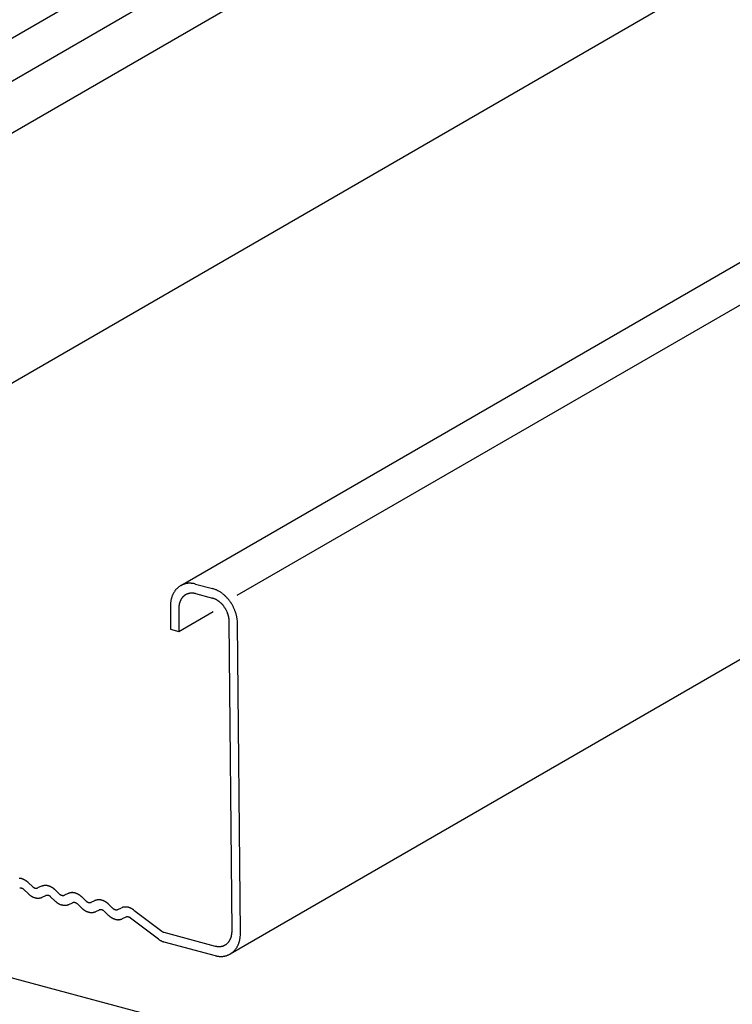
# Model space of a CAD drawing. Extents: x 5 to 415, y 6 to 292.
# Drawn here: x 262 to 264, y 190 to 192 of the extents above; entities that cross this region are included whole.
import ezdxf

# ---------------------------------------------------------------- set-up
doc = ezdxf.new("R2010")
doc.units = 0
doc.layers.add('_B-3_野縁', color=7, linetype='CONTINUOUS')
doc.layers.add('_B-D_パネル', color=7, linetype='CONTINUOUS')

msp = doc.modelspace()

# ---------------------------------------------------------------- linework, layer by layer
at = {"layer": '_B-3_野縁', "color": 2, "linetype": 'CONTINUOUS'}
for p, q in [((272.5002, 197.4151), (261.46, 191.041)), ((261.5488, 191.0259), (272.5696, 197.3888)), ((261.5488, 190.9449), (272.6655, 197.3632)), ((262.738, 190.7073), (274.2007, 197.3252)), ((274.8551, 197.1499), (262.7269, 190.1476)), ((261.4675, 190.5084), (272.947, 197.1361)), ((273.6808, 197.0911), (262.6497, 190.7222)), ((262.6728, 190.7248), (262.6993, 190.7177)), ((262.6728, 190.7098), (262.6993, 190.7027)), ((262.6337, 190.6902), (262.6337, 190.6542)), ((262.6467, 190.6868), (262.6467, 190.6507)), ((262.6467, 190.6507), (262.7004, 190.6817)), ((262.6337, 190.6542), (262.6467, 190.6507)), ((262.7298, 190.1838), (262.7254, 190.6663)), ((262.7428, 190.1806), (262.7384, 190.6631)), ((262.4184, 190.2529), (262.4125, 190.2586)), ((262.4324, 190.2533), (262.4265, 190.2507)), ((262.4116, 190.2419), (262.4057, 190.2476)), ((262.4334, 190.2361), (262.4392, 190.2387)), ((262.4542, 190.2474), (262.4601, 190.2417)), ((262.4742, 190.2421), (262.4683, 190.2395)), ((262.4533, 190.2307), (262.4474, 190.2365)), ((262.4751, 190.2249), (262.481, 190.2275)), ((262.495, 190.2195), (262.4891, 190.2253)), ((262.4959, 190.2363), (262.5018, 190.2305)), ((262.51, 190.2283), (262.5159, 190.2309)), ((262.5436, 190.2193), (262.5377, 190.2251)), ((262.5227, 190.2163), (262.5168, 190.2137)), ((262.5368, 190.2084), (262.5308, 190.2141)), ((262.5517, 190.2172), (262.5576, 190.2197)), ((262.5767, 190.2162), (262.6202, 190.1832)), ((262.5644, 190.2051), (262.5585, 190.2025)), ((262.6151, 190.1708), (262.5716, 190.2038)), ((262.6233, 190.1817), (262.7037, 190.1601)), ((262.7298, 190.1831), (262.7298, 190.1831)), ((262.7428, 190.1796), (262.7428, 190.1796)), ((262.6233, 190.1667), (262.7037, 190.1451))]:
    msp.add_line(p, q, dxfattribs=at)
for centre, radius, start, end in [((262.6667, 190.6953), 0.032, 143.9777, 146.9707), ((262.6659, 190.6959), 0.0311, 140.9225, 143.9774), ((262.6652, 190.6964), 0.0302, 137.8091, 140.9221), ((262.6647, 190.6969), 0.0294, 134.6426, 137.8086), ((262.6642, 190.6974), 0.0288, 131.4291, 134.642), ((262.6639, 190.6978), 0.0283, 128.1757, 131.4284), ((262.6636, 190.6981), 0.0279, 124.8903, 128.1749), ((262.6635, 190.6984), 0.0276, 121.5817, 124.8895), ((262.6634, 190.6985), 0.0274, 118.2592, 121.5808), ((262.6633, 190.6985), 0.0273, 114.9324, 118.2583), ((262.6634, 190.6985), 0.0274, 111.6111, 114.9315), ((262.6634, 190.6983), 0.0276, 108.3048, 111.6102), ((262.6635, 190.698), 0.0279, 105.0229, 108.304), ((262.6636, 190.6976), 0.0283, 101.774, 105.0221), ((262.6637, 190.6971), 0.0289, 98.5659, 101.7733), ((262.6638, 190.6964), 0.0295, 95.4057, 98.5653), ((262.6639, 190.6957), 0.0303, 92.2992, 95.4052), ((262.664, 190.6948), 0.0312, 89.2514, 92.2988), ((262.6639, 190.6938), 0.0322, 86.2662, 89.2511), ((262.6639, 190.6927), 0.0332, 83.3462, 86.2659), ((262.6637, 190.6916), 0.0344, 80.4933, 83.3461), ((262.6635, 190.6903), 0.0357, 77.7084, 80.4933), ((262.6632, 190.689), 0.037, 74.9915, 77.7085), ((262.6894, 190.6805), 0.0385, 72.342, 74.9916), ((262.6897, 190.6819), 0.037, 74.9915, 75), ((262.6889, 190.6791), 0.0399, 69.7586, 72.3422), ((262.6884, 190.6777), 0.0415, 67.2394, 69.7588), ((262.6878, 190.6762), 0.0431, 64.7823, 67.2397), ((262.6871, 190.6747), 0.0447, 62.3847, 64.7826), ((262.6863, 190.6733), 0.0463, 60.0438, 62.385), ((262.6855, 190.6719), 0.0479, 57.7564, 60.0441), ((262.6782, 190.6909), 0.0445, 168.5201, 170.9252), ((262.6766, 190.6912), 0.0429, 166.0554, 168.5203), ((262.6751, 190.6916), 0.0413, 163.5283, 166.0556), ((262.6736, 190.692), 0.0397, 160.9368, 163.5285), ((262.6722, 190.6925), 0.0383, 158.2789, 160.9369), ((262.6709, 190.693), 0.0369, 155.5536, 158.279), ((262.6697, 190.6936), 0.0355, 152.7603, 155.5537), ((262.6686, 190.6942), 0.0343, 149.899, 152.7602), ((262.6676, 190.6947), 0.0331, 146.9709, 149.8989), ((262.6716, 190.6886), 0.0246, 155.5536, 158.279), ((262.6708, 190.689), 0.0237, 152.7603, 155.5537), ((262.67, 190.6894), 0.0228, 149.899, 152.7602), ((262.6693, 190.6897), 0.0221, 146.9709, 149.8989), ((262.6687, 190.6901), 0.0214, 143.9777, 146.9707), ((262.6682, 190.6905), 0.0207, 140.9225, 143.9774), ((262.6678, 190.6909), 0.0201, 137.8091, 140.9221), ((262.6674, 190.6912), 0.0196, 134.6426, 137.8086), ((262.6671, 190.6915), 0.0192, 131.4291, 134.642), ((262.6669, 190.6918), 0.0188, 128.1757, 131.4284), ((262.6667, 190.692), 0.0186, 124.8903, 128.1749), ((262.6666, 190.6922), 0.0184, 121.5817, 124.8895), ((262.6665, 190.6923), 0.0183, 118.2592, 121.5808), ((262.6665, 190.6923), 0.0182, 114.9324, 118.2583), ((262.6665, 190.6922), 0.0183, 111.6111, 114.9315), ((262.6666, 190.6921), 0.0184, 108.3048, 111.6102), ((262.6666, 190.6919), 0.0186, 105.0229, 108.304), ((262.6667, 190.6917), 0.0189, 101.774, 105.0221), ((262.6668, 190.6913), 0.0192, 98.5659, 101.7733), ((262.6668, 190.6909), 0.0197, 95.4057, 98.5653), ((262.6669, 190.6904), 0.0202, 92.2992, 95.4052), ((262.6669, 190.6898), 0.0208, 89.2514, 92.2988), ((262.6669, 190.6891), 0.0214, 86.2662, 89.2511), ((262.6669, 190.6884), 0.0222, 83.3462, 86.2659), ((262.6668, 190.6876), 0.0229, 80.4933, 83.3461), ((262.6666, 190.6868), 0.0238, 77.7084, 80.4933), ((262.6664, 190.6859), 0.0247, 74.9915, 77.7085), ((262.6927, 190.6779), 0.0256, 72.342, 74.9916), ((262.6929, 190.6788), 0.0247, 74.9915, 75), ((262.6924, 190.677), 0.0266, 69.7586, 72.3422), ((262.692, 190.676), 0.0277, 67.2394, 69.7588), ((262.6916, 190.675), 0.0287, 64.7823, 67.2397), ((262.6912, 190.6741), 0.0298, 62.3847, 64.7826), ((262.6907, 190.6731), 0.0309, 60.0438, 62.385), ((262.6901, 190.6721), 0.032, 57.7564, 60.0441), ((262.6895, 190.6712), 0.033, 55.5194, 57.7567), ((262.6889, 190.6703), 0.0341, 53.3296, 55.5197), ((262.6846, 190.6705), 0.0496, 55.5194, 57.7567), ((262.6837, 190.6692), 0.0512, 53.3296, 55.5197), ((262.6828, 190.6679), 0.0527, 51.1835, 53.3299), ((262.6818, 190.6667), 0.0543, 49.0777, 51.1838), ((262.6809, 190.6656), 0.0557, 47.009, 49.0781), ((262.6799, 190.6646), 0.0571, 44.9738, 47.0093), ((262.679, 190.6637), 0.0584, 42.9689, 44.9742), ((262.6781, 190.6629), 0.0596, 40.9909, 42.9692), ((262.6773, 190.6622), 0.0607, 39.0365, 40.9912), ((262.6766, 190.6616), 0.0616, 37.1024, 39.0368), ((262.6759, 190.6611), 0.0625, 35.1854, 37.1027), ((262.6831, 190.6903), 0.0494, 175.5667, 177.8101), ((262.6847, 190.6902), 0.051, 177.8098, 180.0057), ((262.6863, 190.6902), 0.0525, 180.0053558349609, 180.005364781625), ((262.6814, 190.6904), 0.0477, 173.2728, 175.567), ((262.6798, 190.6906), 0.0461, 170.9249, 173.2731), ((262.6807, 190.6868), 0.034, 177.8098, 180.0057), ((262.6818, 190.6868), 0.035, 180.0053558349609, 180.0053647816403), ((262.6786, 190.6869), 0.0318, 173.2728, 175.567), ((262.6797, 190.6868), 0.0329, 175.5667, 177.8101), ((262.6775, 190.687), 0.0307, 170.9249, 173.2731), ((262.6764, 190.6872), 0.0296, 168.5201, 170.9252), ((262.6754, 190.6874), 0.0286, 166.0554, 168.5203), ((262.6743, 190.6876), 0.0275, 163.5283, 166.0556), ((262.6734, 190.6879), 0.0265, 160.9368, 163.5285), ((262.6724, 190.6883), 0.0255, 158.2789, 160.9369), ((262.6883, 190.6695), 0.0352, 51.1835, 53.3299), ((262.6877, 190.6687), 0.0362, 49.0777, 51.1838), ((262.687, 190.668), 0.0371, 47.009, 49.0781), ((262.6864, 190.6673), 0.0381, 44.9738, 47.0093), ((262.6858, 190.6667), 0.0389, 42.9689, 44.9742), ((262.6852, 190.6661), 0.0397, 40.9909, 42.9692), ((262.6847, 190.6657), 0.0405, 39.0365, 40.9912), ((262.6842, 190.6653), 0.0411, 37.1024, 39.0368), ((262.6837, 190.6649), 0.0416, 35.1854, 37.1027), ((262.6833, 190.6647), 0.0421, 33.2824, 35.1857), ((262.683, 190.6645), 0.0425, 31.3901, 33.2827), ((262.6828, 190.6643), 0.0427, 29.5053, 31.3904), ((262.6827, 190.6643), 0.0429, 27.6251, 29.5056), ((262.6827, 190.6642), 0.0429, 25.7462, 27.6254), ((262.6827, 190.6643), 0.0429, 23.8656, 25.7465), ((262.6754, 190.6607), 0.0632, 33.2824, 35.1857), ((262.6749, 190.6604), 0.0637, 31.3901, 33.2827), ((262.6746, 190.6602), 0.0641, 29.5053, 31.3904), ((262.6744, 190.6601), 0.0643, 27.6251, 29.5056), ((262.6743, 190.66), 0.0644, 25.7462, 27.6254), ((262.6744, 190.6601), 0.0643, 23.8656, 25.7465), ((262.6746, 190.6602), 0.064, 21.9801, 23.8659), ((262.675, 190.6603), 0.0636, 20.0866, 21.9804), ((262.6829, 190.6643), 0.0427, 21.9801, 23.8659), ((262.6831, 190.6644), 0.0424, 20.0866, 21.9804), ((262.6835, 190.6646), 0.0421, 18.182, 20.0869), ((262.6839, 190.6647), 0.0416, 16.263, 18.1823), ((262.6844, 190.6649), 0.041, 14.3266, 16.2634), ((262.6851, 190.665), 0.0404, 12.3694, 14.3269), ((262.6858, 190.6652), 0.0396, 10.3882, 12.3697), ((262.6866, 190.6653), 0.0388, 8.3797, 10.3885), ((262.6874, 190.6655), 0.038, 6.3405, 8.38), ((262.6884, 190.6656), 0.037, 4.2673, 6.3408), ((262.6893, 190.6656), 0.0361, 2.1567, 4.2676), ((262.6755, 190.6605), 0.0631, 18.182, 20.0869), ((262.6762, 190.6607), 0.0624, 16.263, 18.1823), ((262.677, 190.661), 0.0615, 14.3266, 16.2634), ((262.678, 190.6612), 0.0606, 12.3694, 14.3269), ((262.679, 190.6614), 0.0595, 10.3882, 12.3697), ((262.6802, 190.6617), 0.0582, 8.3797, 10.3885), ((262.6815, 190.6619), 0.0569, 6.3405, 8.38), ((262.6829, 190.662), 0.0555, 4.2673, 6.3408), ((262.6904, 190.6657), 0.035, 1.0379, 2.1571), ((262.6904, 190.6657), 0.035, 0.0054, 0.0057), ((262.6844, 190.6621), 0.0541, 2.1567, 4.2676), ((262.6859, 190.6622), 0.0525, 1.0379, 2.1571), ((262.6859, 190.6622), 0.0525, 0.0054, 0.0057), ((262.3968, 190.248), 0.0177, 83.3462, 86.2659), ((262.3967, 190.2474), 0.0184, 80.4933, 83.3461), ((262.3966, 190.2467), 0.019, 77.7084, 80.4933), ((262.3965, 190.246), 0.0198, 74.9915, 77.7085), ((262.3963, 190.2453), 0.0205, 72.342, 74.9916), ((262.4288, 190.2651), 0.0272, 180, 180.0057), ((262.4296, 190.2651), 0.028, 180.0053558349609, 180.0053647820503), ((262.396, 190.2445), 0.0213, 69.7586, 72.3422), ((262.3958, 190.2437), 0.0221, 67.2394, 69.7588), ((262.3954, 190.243), 0.023, 64.7823, 67.2397), ((262.3951, 190.2422), 0.0238, 62.3847, 64.7826), ((262.3947, 190.2414), 0.0247, 60.0438, 62.385), ((262.3942, 190.2406), 0.0256, 57.7564, 60.0441), ((262.3938, 190.2399), 0.0264, 55.5194, 57.7567), ((262.3933, 190.2392), 0.0273, 53.3296, 55.5197), ((262.3928, 190.2385), 0.0281, 51.1835, 53.3299), ((262.3923, 190.2379), 0.0289, 49.0777, 51.1838), ((262.3918, 190.2373), 0.0297, 47.009, 49.0781), ((262.3913, 190.2368), 0.0305, 45.8077, 47.0093), ((262.4263, 190.2611), 0.0114, 225.8077, 227.0093), ((262.4261, 190.2609), 0.0111, 227.009, 229.0781), ((262.4383, 190.2399), 0.0146, 111.6111, 113.5716), ((262.4383, 190.2398), 0.0147, 108.3048, 111.6102), ((262.4384, 190.2396), 0.0149, 105.0229, 108.304), ((262.4384, 190.2394), 0.0151, 101.774, 105.0221), ((262.4385, 190.2391), 0.0154, 98.5659, 101.7733), ((262.4385, 190.2388), 0.0157, 95.4057, 98.5653), ((262.4386, 190.2384), 0.0162, 92.2992, 95.4052), ((262.4386, 190.2379), 0.0166, 89.2514, 92.2988), ((262.4386, 190.2374), 0.0172, 86.2662, 89.2511), ((262.4385, 190.2368), 0.0177, 83.3462, 86.2659), ((262.4385, 190.2362), 0.0184, 80.4933, 83.3461), ((262.4384, 190.2355), 0.019, 77.7084, 80.4933), ((262.4382, 190.2348), 0.0198, 74.9915, 77.7085), ((262.438, 190.2341), 0.0205, 72.342, 74.9916), ((262.4161, 190.2539), 0.0272, 0, 0.0057), ((262.4713, 190.2539), 0.028, 180.0054, 180.0055), ((262.4378, 190.2333), 0.0213, 69.7586, 72.3422), ((262.4375, 190.2325), 0.0221, 67.2394, 69.7588), ((262.4372, 190.2318), 0.023, 64.7823, 67.2397), ((262.3998, 190.2445), 0.00577, 98.5659, 101.7733), ((262.3998, 190.2444), 0.00591, 95.4057, 98.5653), ((262.3998, 190.2442), 0.00606, 92.2992, 95.4052), ((262.3998, 190.2441), 0.00624, 89.2514, 92.2988), ((262.3998, 190.2439), 0.00643, 86.2662, 89.2511), ((262.3998, 190.2437), 0.00665, 83.3462, 86.2659), ((262.3998, 190.2434), 0.00688, 80.4933, 83.3461), ((262.3997, 190.2432), 0.00714, 77.7084, 80.4933), ((262.3997, 190.2429), 0.00741, 74.9915, 77.7085), ((262.3996, 190.2426), 0.00769, 72.342, 74.9916), ((262.3995, 190.2424), 0.00799, 69.7586, 72.3422), ((262.3994, 190.2421), 0.0083, 67.2394, 69.7588), ((262.3993, 190.2418), 0.00861, 64.7823, 67.2397), ((262.3991, 190.2415), 0.00893, 62.3847, 64.7826), ((262.399, 190.2412), 0.00926, 60.0438, 62.385), ((262.3988, 190.2409), 0.00959, 57.7564, 60.0441), ((262.3987, 190.2406), 0.00991, 55.5194, 57.7567), ((262.3985, 190.2404), 0.0102, 53.3296, 55.5197), ((262.3983, 190.2401), 0.0105, 51.1835, 53.3299), ((262.3981, 190.2399), 0.0109, 49.0777, 51.1838), ((262.3979, 190.2397), 0.0111, 47.009, 49.0781), ((262.3977, 190.2395), 0.0114, 45.8089, 47.0093), ((262.4171, 190.2473), 0.00772, 224.0981, 228.7198), ((262.4323, 190.2632), 0.0297, 227.009, 229.0781), ((262.4318, 190.2626), 0.0289, 229.0777, 231.1838), ((262.4313, 190.262), 0.0281, 231.1835, 233.3299), ((262.4308, 190.2613), 0.0273, 233.3296, 235.5197), ((262.4303, 190.2606), 0.0264, 235.5194, 237.7567), ((262.4298, 190.2599), 0.0256, 237.7564, 240.0441), ((262.4294, 190.2591), 0.0247, 240.0438, 242.385), ((262.426, 190.2607), 0.0109, 229.0777, 231.1838), ((262.4258, 190.2604), 0.0105, 231.1835, 233.3299), ((262.4256, 190.2602), 0.0102, 233.3296, 235.5197), ((262.4254, 190.2599), 0.00991, 235.5194, 237.7567), ((262.4252, 190.2596), 0.00959, 237.7564, 240.0441), ((262.4251, 190.2593), 0.00926, 240.0438, 242.385), ((262.4249, 190.2591), 0.00893, 242.3847, 244.7826), ((262.4248, 190.2588), 0.00861, 244.7823, 247.2397), ((262.4246, 190.2585), 0.0083, 247.2394, 249.7588), ((262.4245, 190.2582), 0.00799, 249.7586, 252.3422), ((262.4245, 190.2579), 0.00769, 252.342, 254.9916), ((262.4244, 190.2576), 0.00741, 254.9915, 257.7085), ((262.4243, 190.2574), 0.00714, 257.7084, 260.4933), ((262.4243, 190.2571), 0.00688, 260.4933, 263.3461), ((262.4243, 190.2569), 0.00665, 263.3462, 266.2659), ((262.4242, 190.2567), 0.00643, 266.2662, 269.2511), ((262.4242, 190.2565), 0.00624, 269.2514, 272.2988), ((262.4242, 190.2563), 0.00606, 272.2992, 275.4052), ((262.4243, 190.2561), 0.00591, 275.4057, 278.5653), ((262.4243, 190.256), 0.00577, 278.5659, 281.7733), ((262.4243, 190.2559), 0.00567, 281.774, 285.0221), ((262.4243, 190.2558), 0.00558, 285.0229, 288.304), ((262.4243, 190.2558), 0.00552, 288.3048, 291.6102), ((262.4244, 190.2557), 0.00548, 291.6111, 293.5784), ((262.4421, 190.2321), 0.00716, 111.8347, 113.3471), ((262.4414, 190.2336), 0.00552, 108.3048, 111.6102), ((262.4415, 190.2335), 0.00558, 105.0229, 108.304), ((262.4415, 190.2335), 0.00567, 101.774, 105.0221), ((262.4415, 190.2333), 0.00577, 98.5659, 101.7733), ((262.4415, 190.2332), 0.00591, 95.4057, 98.5653), ((262.4415, 190.2331), 0.00606, 92.2992, 95.4052), ((262.4415, 190.2329), 0.00624, 89.2514, 92.2988), ((262.4415, 190.2327), 0.00643, 86.2662, 89.2511), ((262.4415, 190.2325), 0.00665, 83.3462, 86.2659), ((262.4415, 190.2322), 0.00688, 80.4933, 83.3461), ((262.4415, 190.232), 0.00714, 77.7084, 80.4933), ((262.4414, 190.2317), 0.00741, 74.9915, 77.7085), ((262.4413, 190.2315), 0.00769, 72.342, 74.9916), ((262.4412, 190.2312), 0.00799, 69.7586, 72.3422), ((262.4411, 190.2309), 0.0083, 67.2394, 69.7588), ((262.441, 190.2306), 0.00861, 64.7823, 67.2397), ((262.4409, 190.2303), 0.00893, 62.3847, 64.7826), ((262.4407, 190.23), 0.00926, 60.0438, 62.385), ((262.4406, 190.2297), 0.00959, 57.7564, 60.0441), ((262.4404, 190.2295), 0.00991, 55.5194, 57.7567), ((262.4402, 190.2292), 0.0102, 53.3296, 55.5197), ((262.44, 190.2289), 0.0105, 51.1835, 53.3299), ((262.4368, 190.231), 0.0238, 62.3847, 64.7826), ((262.4364, 190.2302), 0.0247, 60.0438, 62.385), ((262.436, 190.2295), 0.0256, 57.7564, 60.0441), ((262.4355, 190.2287), 0.0264, 55.5194, 57.7567), ((262.435, 190.228), 0.0273, 53.3296, 55.5197), ((262.4345, 190.2274), 0.0281, 51.1835, 53.3299), ((262.434, 190.2267), 0.0289, 49.0777, 51.1838), ((262.4335, 190.2261), 0.0297, 47.009, 49.0781), ((262.4447, 190.2379), 0.0135, 45.0888, 47.7295), ((262.4681, 190.2499), 0.0114, 225.6205, 227.0093), ((262.4679, 190.2497), 0.0111, 227.009, 229.0781), ((262.4677, 190.2495), 0.0109, 229.0777, 231.1838), ((262.4675, 190.2492), 0.0105, 231.1835, 233.3299), ((262.4673, 190.249), 0.0102, 233.3296, 235.5197), ((262.4671, 190.2487), 0.00991, 235.5194, 237.7567), ((262.4669, 190.2484), 0.00959, 237.7564, 240.0441), ((262.4668, 190.2482), 0.00926, 240.0438, 242.385), ((262.4666, 190.2479), 0.00893, 242.3847, 244.7826), ((262.4665, 190.2476), 0.00861, 244.7823, 247.2397), ((262.4664, 190.2473), 0.0083, 247.2394, 249.7588), ((262.4663, 190.247), 0.00799, 249.7586, 252.3422), ((262.4662, 190.2467), 0.00769, 252.342, 254.9916), ((262.4661, 190.2464), 0.00741, 254.9915, 257.7085), ((262.466, 190.2462), 0.00714, 257.7084, 260.4933), ((262.466, 190.2459), 0.00688, 260.4933, 263.3461), ((262.466, 190.2457), 0.00665, 263.3462, 266.2659), ((262.466, 190.2455), 0.00643, 266.2662, 269.2511), ((262.466, 190.2453), 0.00624, 269.2514, 272.2988), ((262.466, 190.2451), 0.00606, 272.2992, 275.4052), ((262.466, 190.245), 0.00591, 275.4057, 278.5653), ((262.466, 190.2448), 0.00577, 278.5659, 281.7733), ((262.466, 190.2447), 0.00567, 281.774, 285.0221), ((262.466, 190.2446), 0.00558, 285.0229, 288.304), ((262.4661, 190.2446), 0.00552, 288.3048, 291.6102), ((262.4661, 190.2445), 0.00548, 291.6111, 293.5714), ((262.48, 190.2287), 0.0146, 111.6111, 113.5714), ((262.48, 190.2286), 0.0147, 108.3048, 111.6102), ((262.4801, 190.2284), 0.0149, 105.0229, 108.304), ((262.4802, 190.2282), 0.0151, 101.774, 105.0221), ((262.4802, 190.2279), 0.0154, 98.5659, 101.7733), ((262.4803, 190.2276), 0.0157, 95.4057, 98.5653), ((262.4803, 190.2272), 0.0162, 92.2992, 95.4052), ((262.4803, 190.2267), 0.0166, 89.2514, 92.2988), ((262.4803, 190.2262), 0.0172, 86.2662, 89.2511), ((262.4803, 190.2256), 0.0177, 83.3462, 86.2659), ((262.4802, 190.225), 0.0184, 80.4933, 83.3461), ((262.4801, 190.2243), 0.019, 77.7084, 80.4933), ((262.4799, 190.2236), 0.0198, 74.9915, 77.7085), ((262.4797, 190.2229), 0.0205, 72.342, 74.9916), ((262.457, 190.2427), 0.028, 0.0054, 0.0055), ((262.5122, 190.2427), 0.0272, 180, 180.0057), ((262.5131, 190.2427), 0.028, 180.0053558349609, 180.0053647820503), ((262.4795, 190.2221), 0.0213, 69.7586, 72.3422), ((262.4792, 190.2214), 0.0221, 67.2394, 69.7588), ((262.4789, 190.2206), 0.023, 64.7823, 67.2397), ((262.4785, 190.2198), 0.0238, 62.3847, 64.7826), ((262.4781, 190.219), 0.0247, 60.0438, 62.385), ((262.4777, 190.2183), 0.0256, 57.7564, 60.0441), ((262.4772, 190.2176), 0.0264, 55.5194, 57.7567), ((262.4767, 190.2168), 0.0273, 53.3296, 55.5197), ((262.4762, 190.2162), 0.0281, 51.1835, 53.3299), ((262.4757, 190.2155), 0.0289, 49.0777, 51.1838), ((262.4752, 190.215), 0.0297, 47.009, 49.0781), ((262.429, 190.2584), 0.0238, 242.3847, 244.7826), ((262.4286, 190.2576), 0.023, 244.7823, 247.2397), ((262.4283, 190.2568), 0.0221, 247.2394, 249.7588), ((262.428, 190.256), 0.0213, 249.7586, 252.3422), ((262.4278, 190.2553), 0.0205, 252.342, 254.9916), ((262.4276, 190.2546), 0.0198, 254.9915, 257.7085), ((262.4274, 190.2538), 0.019, 257.7084, 260.4933), ((262.4273, 190.2532), 0.0184, 260.4933, 263.3461), ((262.4272, 190.2526), 0.0177, 263.3462, 266.2659), ((262.4272, 190.252), 0.0172, 266.2662, 269.2511), ((262.4272, 190.2515), 0.0166, 269.2514, 272.2988), ((262.4272, 190.251), 0.0162, 272.2992, 275.4052), ((262.4273, 190.2506), 0.0157, 275.4057, 278.5653), ((262.4273, 190.2502), 0.0154, 278.5659, 281.7733), ((262.4274, 190.25), 0.0151, 281.774, 285.0221), ((262.4274, 190.2497), 0.0149, 285.0229, 288.304), ((262.4275, 190.2496), 0.0147, 288.3048, 291.6102), ((262.4275, 190.2495), 0.0146, 291.6111, 293.5716), ((262.4398, 190.2287), 0.0109, 49.0777, 51.1838), ((262.4396, 190.2285), 0.0111, 47.009, 49.0781), ((262.4454, 190.2346), 0.00275, 43.9768, 48.8416), ((262.4493, 190.2261), 0.00608, 43.4735, 49.3448), ((262.474, 190.252), 0.0297, 227.009, 229.0781), ((262.4735, 190.2515), 0.0289, 229.0777, 231.1838), ((262.473, 190.2508), 0.0281, 231.1835, 233.3299), ((262.4725, 190.2501), 0.0273, 233.3296, 235.5197), ((262.472, 190.2494), 0.0264, 235.5194, 237.7567), ((262.4716, 190.2487), 0.0256, 237.7564, 240.0441), ((262.4711, 190.2479), 0.0247, 240.0438, 242.385), ((262.4707, 190.2472), 0.0238, 242.3847, 244.7826), ((262.4703, 190.2464), 0.023, 244.7823, 247.2397), ((262.47, 190.2456), 0.0221, 247.2394, 249.7588), ((262.4697, 190.2449), 0.0213, 249.7586, 252.3422), ((262.4695, 190.2441), 0.0205, 252.342, 254.9916), ((262.4693, 190.2434), 0.0198, 254.9915, 257.7085), ((262.4692, 190.2427), 0.019, 257.7084, 260.4933), ((262.469, 190.242), 0.0184, 260.4933, 263.3461), ((262.469, 190.2414), 0.0177, 263.3462, 266.2659), ((262.4689, 190.2408), 0.0172, 266.2662, 269.2511), ((262.4689, 190.2403), 0.0166, 269.2514, 272.2988), ((262.4689, 190.2398), 0.0162, 272.2992, 275.4052), ((262.469, 190.2394), 0.0157, 275.4057, 278.5653), ((262.469, 190.2391), 0.0154, 278.5659, 281.7733), ((262.4691, 190.2388), 0.0151, 281.774, 285.0221), ((262.4691, 190.2386), 0.0149, 285.0229, 288.304), ((262.4692, 190.2384), 0.0147, 288.3048, 291.6102), ((262.4692, 190.2383), 0.0146, 291.6111, 293.5716), ((262.4818, 190.2256), 0.00206, 109.9593, 115.2225), ((262.4832, 190.2224), 0.00552, 108.3048, 111.6102), ((262.4832, 190.2224), 0.00558, 105.0229, 108.304), ((262.4832, 190.2223), 0.00567, 101.774, 105.0221), ((262.4832, 190.2222), 0.00577, 98.5659, 101.7733), ((262.4833, 190.222), 0.00591, 95.4057, 98.5653), ((262.4833, 190.2219), 0.00606, 92.2992, 95.4052), ((262.4833, 190.2217), 0.00624, 89.2514, 92.2988), ((262.4833, 190.2215), 0.00643, 86.2662, 89.2511), ((262.4833, 190.2213), 0.00665, 83.3462, 86.2659), ((262.4832, 190.2211), 0.00688, 80.4933, 83.3461), ((262.4832, 190.2208), 0.00714, 77.7084, 80.4933), ((262.4831, 190.2205), 0.00741, 74.9915, 77.7085), ((262.4831, 190.2203), 0.00769, 72.342, 74.9916), ((262.483, 190.22), 0.00799, 69.7586, 72.3422), ((262.4829, 190.2197), 0.0083, 67.2394, 69.7588), ((262.4827, 190.2194), 0.00861, 64.7823, 67.2397), ((262.4826, 190.2191), 0.00893, 62.3847, 64.7826), ((262.4825, 190.2188), 0.00926, 60.0438, 62.385), ((262.4823, 190.2185), 0.00959, 57.7564, 60.0441), ((262.4821, 190.2183), 0.00991, 55.5194, 57.7567), ((262.4819, 190.218), 0.0102, 53.3296, 55.5197), ((262.4817, 190.2178), 0.0105, 51.1835, 53.3299), ((262.4816, 190.2175), 0.0109, 49.0777, 51.1838), ((262.4814, 190.2173), 0.0111, 47.009, 49.0781), ((262.487, 190.2232), 0.00298, 44.2551, 48.4055), ((262.4903, 190.2308), 0.00786, 44.1419, 48.6764), ((262.5098, 190.2387), 0.0114, 224.9738, 227.0093), ((262.5096, 190.2385), 0.0111, 227.009, 229.0781), ((262.5094, 190.2383), 0.0109, 229.0777, 231.1838), ((262.5092, 190.2381), 0.0105, 231.1835, 233.3299), ((262.509, 190.2378), 0.0102, 233.3296, 235.5197), ((262.5089, 190.2375), 0.00991, 235.5194, 237.7567), ((262.5087, 190.2373), 0.00959, 237.7564, 240.0441), ((262.5085, 190.237), 0.00926, 240.0438, 242.385), ((262.5084, 190.2367), 0.00893, 242.3847, 244.7826), ((262.5082, 190.2364), 0.00861, 244.7823, 247.2397), ((262.5081, 190.2361), 0.0083, 247.2394, 249.7588), ((262.508, 190.2358), 0.00799, 249.7586, 252.3422), ((262.5079, 190.2355), 0.00769, 252.342, 254.9916), ((262.5078, 190.2353), 0.00741, 254.9915, 257.7085), ((262.5078, 190.235), 0.00714, 257.7084, 260.4933), ((262.5077, 190.2348), 0.00688, 260.4933, 263.3461), ((262.5077, 190.2345), 0.00665, 263.3462, 266.2659), ((262.5077, 190.2343), 0.00643, 266.2662, 269.2511), ((262.5077, 190.2341), 0.00624, 269.2514, 272.2988), ((262.5077, 190.2339), 0.00606, 272.2992, 275.4052), ((262.5077, 190.2338), 0.00591, 275.4057, 278.5653), ((262.5077, 190.2336), 0.00577, 278.5659, 281.7733), ((262.5078, 190.2335), 0.00567, 281.774, 285.0221), ((262.5078, 190.2335), 0.00558, 285.0229, 288.304), ((262.5078, 190.2334), 0.00552, 288.3048, 291.6102), ((262.5088, 190.2311), 0.00302, 290.7973, 294.3846), ((262.5217, 190.2175), 0.0146, 111.6111, 113.5716), ((262.5218, 190.2174), 0.0147, 108.3048, 111.6102), ((262.5218, 190.2173), 0.0149, 105.0229, 108.304), ((262.5219, 190.217), 0.0151, 101.774, 105.0221), ((262.5219, 190.2168), 0.0154, 98.5659, 101.7733), ((262.522, 190.2164), 0.0157, 95.4057, 98.5653), ((262.522, 190.216), 0.0162, 92.2992, 95.4052), ((262.522, 190.2155), 0.0166, 89.2514, 92.2988), ((262.522, 190.215), 0.0172, 86.2662, 89.2511), ((262.522, 190.2144), 0.0177, 83.3462, 86.2659), ((262.5219, 190.2138), 0.0184, 80.4933, 83.3461), ((262.5218, 190.2131), 0.019, 77.7084, 80.4933), ((262.5217, 190.2124), 0.0198, 74.9915, 77.7085), ((262.5215, 190.2117), 0.0205, 72.342, 74.9916), ((262.4996, 190.2315), 0.0272, 0, 0.0057), ((262.5548, 190.2315), 0.028, 180.0054, 180.0055), ((262.554, 190.2315), 0.0272, 180, 180.0057), ((262.4988, 190.2315), 0.028, 0.0054, 0.0055), ((262.5212, 190.211), 0.0213, 69.7586, 72.3422), ((262.5209, 190.2102), 0.0221, 67.2394, 69.7588), ((262.5206, 190.2094), 0.023, 64.7823, 67.2397), ((262.5203, 190.2086), 0.0238, 62.3847, 64.7826), ((262.5199, 190.2079), 0.0247, 60.0438, 62.385), ((262.5194, 190.2071), 0.0256, 57.7564, 60.0441), ((262.519, 190.2064), 0.0264, 55.5194, 57.7567), ((262.5185, 190.2057), 0.0273, 53.3296, 55.5197), ((262.518, 190.205), 0.0281, 51.1835, 53.3299), ((262.5175, 190.2044), 0.0289, 49.0777, 51.1838), ((262.5169, 190.2038), 0.0297, 47.009, 49.0781), ((262.5164, 190.2032), 0.0305, 45.8115, 47.0093), ((262.5065, 190.2311), 0.0162, 225.3161, 227.5056), ((262.5157, 190.2409), 0.0297, 227.009, 229.0781), ((262.5152, 190.2403), 0.0289, 229.0777, 231.1838), ((262.5147, 190.2396), 0.0281, 231.1835, 233.3299), ((262.5142, 190.239), 0.0273, 233.3296, 235.5197), ((262.5137, 190.2383), 0.0264, 235.5194, 237.7567), ((262.5133, 190.2375), 0.0256, 237.7564, 240.0441), ((262.5128, 190.2368), 0.0247, 240.0438, 242.385), ((262.5124, 190.236), 0.0238, 242.3847, 244.7826), ((262.5121, 190.2352), 0.023, 244.7823, 247.2397), ((262.5118, 190.2344), 0.0221, 247.2394, 249.7588), ((262.5115, 190.2337), 0.0213, 249.7586, 252.3422), ((262.5112, 190.2329), 0.0205, 252.342, 254.9916), ((262.511, 190.2322), 0.0198, 254.9915, 257.7085), ((262.5109, 190.2315), 0.019, 257.7084, 260.4933), ((262.5108, 190.2308), 0.0184, 260.4933, 263.3461), ((262.5107, 190.2302), 0.0177, 263.3462, 266.2659), ((262.5107, 190.2296), 0.0172, 266.2662, 269.2511), ((262.5106, 190.2291), 0.0166, 269.2514, 272.2988), ((262.5107, 190.2286), 0.0162, 272.2992, 275.4052), ((262.5107, 190.2282), 0.0157, 275.4057, 278.5653), ((262.5108, 190.2279), 0.0154, 278.5659, 281.7733), ((262.5108, 190.2276), 0.0151, 281.774, 285.0221), ((262.5109, 190.2274), 0.0149, 285.0229, 288.304), ((262.5109, 190.2272), 0.0147, 288.3048, 291.6102), ((262.511, 190.2271), 0.0146, 291.6111, 293.5714), ((262.5249, 190.2113), 0.00548, 111.6111, 113.5714), ((262.5249, 190.2112), 0.00552, 108.3048, 111.6102), ((262.5249, 190.2112), 0.00558, 105.0229, 108.304), ((262.5249, 190.2111), 0.00567, 101.774, 105.0221), ((262.525, 190.211), 0.00577, 98.5659, 101.7733), ((262.525, 190.2109), 0.00591, 95.4057, 98.5653), ((262.525, 190.2107), 0.00606, 92.2992, 95.4052), ((262.525, 190.2105), 0.00624, 89.2514, 92.2988), ((262.525, 190.2103), 0.00643, 86.2662, 89.2511), ((262.525, 190.2101), 0.00665, 83.3462, 86.2659), ((262.525, 190.2099), 0.00688, 80.4933, 83.3461), ((262.5249, 190.2096), 0.00714, 77.7084, 80.4933), ((262.5249, 190.2094), 0.00741, 74.9915, 77.7085), ((262.5248, 190.2091), 0.00769, 72.342, 74.9916), ((262.5247, 190.2088), 0.00799, 69.7586, 72.3422), ((262.5246, 190.2085), 0.0083, 67.2394, 69.7588), ((262.5245, 190.2082), 0.00861, 64.7823, 67.2397), ((262.5243, 190.2079), 0.00893, 62.3847, 64.7826), ((262.5242, 190.2076), 0.00926, 60.0438, 62.385), ((262.524, 190.2074), 0.00959, 57.7564, 60.0441), ((262.5238, 190.2071), 0.00991, 55.5194, 57.7567), ((262.5237, 190.2068), 0.0102, 53.3296, 55.5197), ((262.5235, 190.2066), 0.0105, 51.1835, 53.3299), ((262.5233, 190.2063), 0.0109, 49.0777, 51.1838), ((262.5231, 190.2061), 0.0111, 47.009, 49.0781), ((262.5291, 190.2124), 0.00246, 43.8069, 48.8527), ((262.558, 190.2302), 0.0305, 225.8115, 227.0093), ((262.5575, 190.2297), 0.0297, 227.009, 229.0781), ((262.557, 190.2291), 0.0289, 229.0777, 231.1838), ((262.5406, 190.2161), 0.00436, 44.9094, 47.7502), ((262.5513, 190.2273), 0.0111, 227.009, 229.0781), ((262.5511, 190.2271), 0.0109, 229.0777, 231.1838), ((262.5509, 190.2269), 0.0105, 231.1835, 233.3299), ((262.5508, 190.2266), 0.0102, 233.3296, 235.5197), ((262.5506, 190.2264), 0.00991, 235.5194, 237.7567), ((262.5504, 190.2261), 0.00959, 237.7564, 240.0441), ((262.5502, 190.2258), 0.00926, 240.0438, 242.385), ((262.5501, 190.2255), 0.00893, 242.3847, 244.7826), ((262.55, 190.2252), 0.00861, 244.7823, 247.2397), ((262.5498, 190.2249), 0.0083, 247.2394, 249.7588), ((262.5497, 190.2246), 0.00799, 249.7586, 252.3422), ((262.5496, 190.2244), 0.00769, 252.342, 254.9916), ((262.5496, 190.2241), 0.00741, 254.9915, 257.7085), ((262.5495, 190.2238), 0.00714, 257.7084, 260.4933), ((262.5495, 190.2236), 0.00688, 260.4933, 263.3461), ((262.5494, 190.2233), 0.00665, 263.3462, 266.2659), ((262.5494, 190.2231), 0.00643, 266.2662, 269.2511), ((262.5494, 190.2229), 0.00624, 269.2514, 272.2988), ((262.5494, 190.2227), 0.00606, 272.2992, 275.4052), ((262.5494, 190.2226), 0.00591, 275.4057, 278.5653), ((262.5495, 190.2225), 0.00577, 278.5659, 281.7733), ((262.5495, 190.2224), 0.00567, 281.774, 285.0221), ((262.5495, 190.2223), 0.00558, 285.0229, 288.304), ((262.5495, 190.2222), 0.00552, 288.3048, 291.6102), ((262.5495, 190.2222), 0.00548, 291.6111, 293.5714), ((262.5635, 190.2063), 0.0146, 111.6111, 113.5714), ((262.5635, 190.2062), 0.0147, 108.3048, 111.6102), ((262.5635, 190.2061), 0.0149, 105.0229, 108.304), ((262.5636, 190.2059), 0.0151, 101.774, 105.0221), ((262.5637, 190.2056), 0.0154, 98.5659, 101.7733), ((262.5637, 190.2052), 0.0157, 95.4057, 98.5653), ((262.5638, 190.2048), 0.0162, 92.2992, 95.4052), ((262.5638, 190.2044), 0.0166, 89.2514, 92.2988), ((262.5638, 190.2038), 0.0172, 86.2662, 89.2511), ((262.5637, 190.2033), 0.0177, 83.3462, 86.2659), ((262.5637, 190.2026), 0.0184, 80.4933, 83.3461), ((262.5635, 190.202), 0.019, 77.7084, 80.4933), ((262.5634, 190.2013), 0.0198, 74.9915, 77.7085), ((262.5632, 190.2005), 0.0205, 72.342, 74.9916), ((262.5413, 190.2203), 0.0272, 0, 0.0057), ((262.5405, 190.2203), 0.028, 0.0053558349609375, 0.0053647820520775), ((262.563, 190.1998), 0.0213, 69.7586, 72.3422), ((262.5627, 190.199), 0.0221, 67.2394, 69.7588), ((262.5623, 190.1982), 0.023, 64.7823, 67.2397), ((262.562, 190.1975), 0.0238, 62.3847, 64.7826), ((262.5616, 190.1967), 0.0247, 60.0438, 62.385), ((262.5611, 190.1959), 0.0256, 57.7564, 60.0441), ((262.5607, 190.1952), 0.0264, 55.5194, 57.7567), ((262.5602, 190.1945), 0.0273, 53.3296, 55.5197), ((262.5597, 190.1938), 0.0281, 52.8122, 53.3299), ((262.5565, 190.2285), 0.0281, 231.1835, 233.3299), ((262.556, 190.2278), 0.0273, 233.3296, 235.5197), ((262.5555, 190.2271), 0.0264, 235.5194, 237.7567), ((262.555, 190.2263), 0.0256, 237.7564, 240.0441), ((262.5546, 190.2256), 0.0247, 240.0438, 242.385), ((262.5542, 190.2248), 0.0238, 242.3847, 244.7826), ((262.5538, 190.224), 0.023, 244.7823, 247.2397), ((262.5535, 190.2233), 0.0221, 247.2394, 249.7588), ((262.5532, 190.2225), 0.0213, 249.7586, 252.3422), ((262.553, 190.2217), 0.0205, 252.342, 254.9916), ((262.5528, 190.221), 0.0198, 254.9915, 257.7085), ((262.5196, 190.2019), 0.028, 0.0054, 0.0055), ((262.5748, 190.2019), 0.0272, 180.0055, 180.0057), ((262.5526, 190.2203), 0.019, 257.7084, 260.4933), ((262.5525, 190.2196), 0.0184, 260.4933, 263.3461), ((262.5524, 190.219), 0.0177, 263.3462, 266.2659), ((262.5524, 190.2184), 0.0172, 266.2662, 269.2511), ((262.5524, 190.2179), 0.0166, 269.2514, 272.2988), ((262.5524, 190.2174), 0.0162, 272.2992, 275.4052), ((262.5524, 190.217), 0.0157, 275.4057, 278.5653), ((262.5525, 190.2167), 0.0154, 278.5659, 281.7733), ((262.5525, 190.2164), 0.0151, 281.774, 285.0221), ((262.5526, 190.2162), 0.0149, 285.0229, 288.304), ((262.5527, 190.216), 0.0147, 288.3048, 291.6102), ((262.5527, 190.2159), 0.0146, 291.6111, 293.5714), ((262.5666, 190.2001), 0.00548, 111.6111, 113.5714), ((262.5666, 190.2), 0.00552, 108.3048, 111.6102), ((262.5666, 190.2), 0.00558, 105.0229, 108.304), ((262.5667, 190.1999), 0.00567, 101.774, 105.0221), ((262.5667, 190.1998), 0.00577, 98.5659, 101.7733), ((262.5667, 190.1997), 0.00591, 95.4057, 98.5653), ((262.5667, 190.1995), 0.00606, 92.2992, 95.4052), ((262.5667, 190.1993), 0.00624, 89.2514, 92.2988), ((262.5667, 190.1991), 0.00643, 86.2662, 89.2511), ((262.5667, 190.1989), 0.00665, 83.3462, 86.2659), ((262.5667, 190.1987), 0.00688, 80.4933, 83.3461), ((262.5666, 190.1984), 0.00714, 77.7084, 80.4933), ((262.5666, 190.1982), 0.00741, 74.9915, 77.7085), ((262.5665, 190.1979), 0.00769, 72.342, 74.9916), ((262.5664, 190.1976), 0.00799, 69.7586, 72.3422), ((262.5663, 190.1973), 0.0083, 67.2394, 69.7588), ((262.5662, 190.197), 0.00861, 64.7823, 67.2397), ((262.5661, 190.1968), 0.00893, 62.3847, 64.7826), ((262.5659, 190.1965), 0.00926, 60.0438, 62.385), ((262.5657, 190.1962), 0.00959, 57.7564, 60.0441), ((262.5656, 190.1959), 0.00991, 55.5194, 57.7567), ((262.5654, 190.1956), 0.0102, 53.3296, 55.5197), ((262.5652, 190.1954), 0.0105, 52.7204, 53.3299), ((262.6266, 190.1916), 0.0105, 232.7204, 233.3299), ((262.6264, 190.1914), 0.0102, 233.3296, 235.5197), ((262.6262, 190.1911), 0.00991, 235.5194, 237.7567), ((262.626, 190.1908), 0.00959, 237.7564, 240.0441), ((262.6259, 190.1905), 0.00926, 240.0438, 242.385), ((262.6257, 190.1902), 0.00893, 242.3847, 244.7826), ((262.6256, 190.19), 0.00861, 244.7823, 247.2397), ((262.6255, 190.1897), 0.0083, 247.2394, 249.7588), ((262.6254, 190.1894), 0.00799, 249.7586, 252.3422), ((262.6253, 190.1891), 0.00769, 252.342, 254.9916), ((262.6252, 190.1888), 0.00741, 254.9915, 255), ((262.7012, 190.1825), 0.0286, 346.0554, 348.5203), ((262.7001, 190.1827), 0.0296, 348.5201, 350.9252), ((262.6991, 190.1829), 0.0307, 350.9249, 353.2731), ((262.698, 190.183), 0.0318, 353.2728, 355.567), ((262.6969, 190.1831), 0.0329, 355.5667, 357.8101), ((262.6948, 190.1831), 0.035, 0.0054, 1.0379), ((262.6958, 190.1831), 0.034, 357.8098, 0.0057), ((262.6935, 190.1796), 0.0494, 355.5667, 357.8101), ((262.6903, 190.1796), 0.0525, 0.0054, 1.0379), ((262.6919, 190.1796), 0.051, 357.8098, 0.0057), ((262.6321, 190.1932), 0.0281, 232.7204, 233.3299), ((262.6316, 190.1925), 0.0273, 233.3296, 235.5197), ((262.6311, 190.1918), 0.0264, 235.5194, 237.7567), ((262.6306, 190.1911), 0.0256, 237.7564, 240.0441), ((262.6302, 190.1903), 0.0247, 240.0438, 242.385), ((262.6298, 190.1896), 0.0238, 242.3847, 244.7826), ((262.6294, 190.1888), 0.023, 244.7823, 247.2397), ((262.6291, 190.188), 0.0221, 247.2394, 249.7588), ((262.6288, 190.1872), 0.0213, 249.7586, 252.3422), ((262.6286, 190.1865), 0.0205, 252.342, 254.9916), ((262.6284, 190.1857), 0.0198, 254.9915, 255), ((262.71, 190.1777), 0.0184, 288.3048, 291.6102), ((262.71, 190.1776), 0.0183, 291.6111, 294.9315), ((262.71, 190.1776), 0.0182, 294.9324, 298.2583), ((262.71, 190.1776), 0.0183, 298.2592, 301.5808), ((262.71, 190.1777), 0.0184, 301.5817, 304.8895), ((262.7099, 190.1779), 0.0186, 304.8903, 308.1749), ((262.7097, 190.1781), 0.0188, 308.1757, 311.4284), ((262.7095, 190.1784), 0.0192, 311.4291, 314.642), ((262.7091, 190.1787), 0.0196, 314.6426, 317.8086), ((262.7088, 190.179), 0.0201, 317.8091, 320.9221), ((262.7083, 190.1794), 0.0207, 320.9225, 323.9774), ((262.7078, 190.1797), 0.0214, 323.9777, 326.9707), ((262.7072, 190.1801), 0.0221, 326.9709, 329.8989), ((262.7065, 190.1805), 0.0228, 329.899, 332.7602), ((262.7058, 190.1809), 0.0237, 332.7603, 335.5537), ((262.705, 190.1813), 0.0246, 335.5536, 338.279), ((262.7041, 190.1816), 0.0255, 338.2789, 340.9369), ((262.7032, 190.1819), 0.0265, 340.9368, 343.5285), ((262.7022, 190.1822), 0.0275, 343.5283, 346.0556), ((262.7068, 190.1763), 0.0355, 332.7603, 335.5537), ((262.7056, 190.1768), 0.0369, 335.5536, 338.279), ((262.7043, 190.1774), 0.0383, 338.2789, 340.9369), ((262.7029, 190.1779), 0.0397, 340.9368, 343.5285), ((262.7014, 190.1783), 0.0413, 343.5283, 346.0556), ((262.6999, 190.1787), 0.0429, 346.0554, 348.5203), ((262.6983, 190.179), 0.0445, 348.5201, 350.9252), ((262.6967, 190.1792), 0.0461, 350.9249, 353.2731), ((262.6951, 190.1794), 0.0477, 353.2728, 355.567), ((262.7101, 190.184), 0.0247, 254.9915, 257.7085), ((262.7099, 190.1831), 0.0238, 257.7084, 260.4933), ((262.7098, 190.1822), 0.0229, 260.4933, 263.3461), ((262.7097, 190.1815), 0.0222, 263.3462, 266.2659), ((262.7096, 190.1807), 0.0214, 266.2662, 269.2511), ((262.7096, 190.1801), 0.0208, 269.2514, 272.2988), ((262.7097, 190.1795), 0.0202, 272.2992, 275.4052), ((262.7097, 190.179), 0.0197, 275.4057, 278.5653), ((262.7098, 190.1786), 0.0192, 278.5659, 281.7733), ((262.7098, 190.1782), 0.0189, 281.774, 285.0221), ((262.7099, 190.1779), 0.0186, 285.0229, 288.304), ((262.713, 190.1718), 0.0279, 285.0229, 288.304), ((262.7131, 190.1716), 0.0276, 288.3048, 291.6102), ((262.7132, 190.1714), 0.0274, 291.6111, 294.9315), ((262.7132, 190.1713), 0.0273, 294.9324, 298.2583), ((262.7132, 190.1714), 0.0274, 298.2592, 301.5808), ((262.7131, 190.1715), 0.0276, 301.5817, 304.8895), ((262.7129, 190.1718), 0.0279, 304.8903, 308.1749), ((262.7127, 190.1721), 0.0283, 308.1757, 311.4284), ((262.7123, 190.1725), 0.0288, 311.4291, 314.642), ((262.7119, 190.1729), 0.0294, 314.6426, 317.8086), ((262.7113, 190.1734), 0.0302, 317.8091, 320.9221), ((262.7106, 190.174), 0.0311, 320.9225, 323.9774), ((262.7099, 190.1746), 0.032, 323.9777, 326.9707), ((262.709, 190.1751), 0.0331, 326.9709, 329.8989), ((262.7079, 190.1757), 0.0343, 329.899, 332.7602), ((262.7133, 190.1809), 0.037, 254.9915, 257.7085), ((262.713, 190.1796), 0.0357, 257.7084, 260.4933), ((262.7128, 190.1783), 0.0344, 260.4933, 263.3461), ((262.7127, 190.1771), 0.0332, 263.3462, 266.2659), ((262.7126, 190.1761), 0.0322, 266.2662, 269.2511), ((262.7126, 190.1751), 0.0312, 269.2514, 272.2988), ((262.7126, 190.1742), 0.0303, 272.2992, 275.4052), ((262.7127, 190.1734), 0.0295, 275.4057, 278.5653), ((262.7128, 190.1728), 0.0289, 278.5659, 281.7733), ((262.7129, 190.1723), 0.0283, 281.774, 285.0221)]:
    msp.add_arc(centre, radius, start, end, dxfattribs=at)
at = {"layer": '_B-D_パネル', "color": 7, "linetype": 'CONTINUOUS'}
msp.add_line((285.7719, 183.844), (262.1434, 190.1752), dxfattribs=at)

doc.saveas('drawing.dxf')
